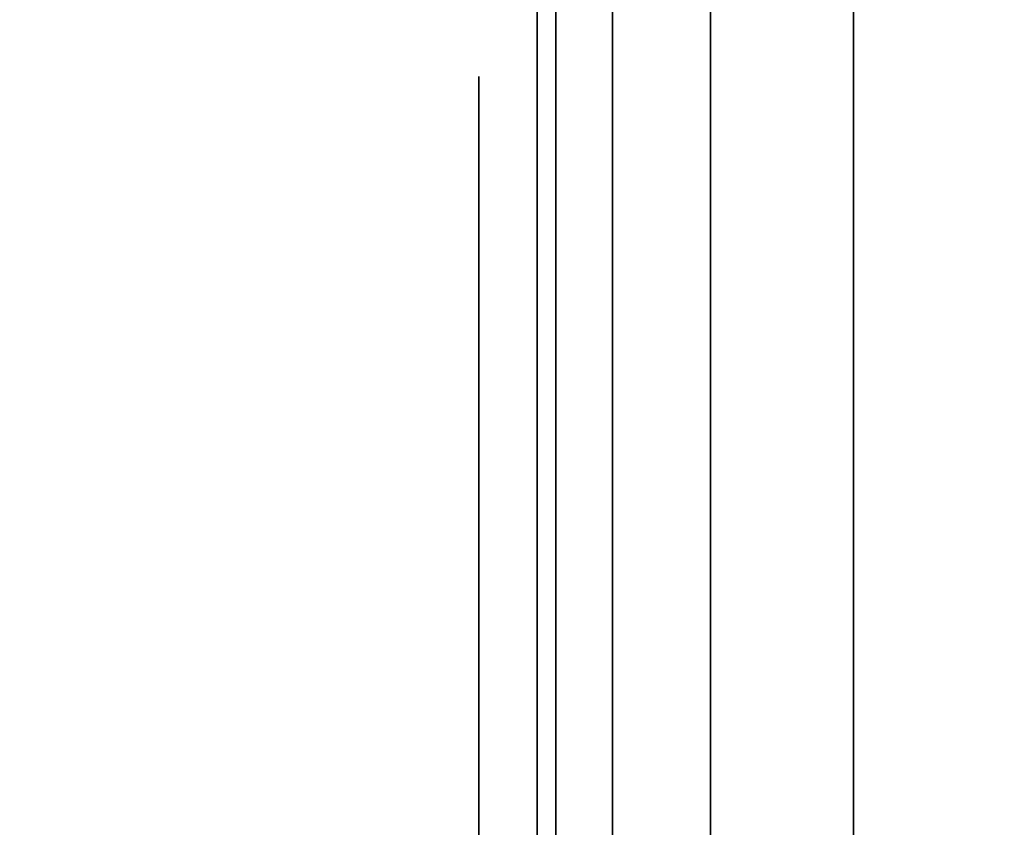
# Model space of a CAD drawing. Units: inches. Extents: x -0.2 to 27, y -31 to 0.
# Drawn here: x 26.2 to 26.3, y -14.1 to -14 of the extents above; entities that cross this region are included whole.
import ezdxf

# ---------------------------------------------------------------- set-up
doc = ezdxf.new("R2010")
doc.units = ezdxf.units.IN
doc.header["$MEASUREMENT"] = 0
for name, color, linetype in [('A-FURN-3-STORAGE-LOWER-WOOD-SHELF-ABS-WRAP', 250, 'Continuous'), ('A-FURN-3-STORAGE-LOWER-WOOD-SHELF-CORE-SURFACE-HORIZONTAL', 255, 'Continuous'), ('A-FURN-3-STORAGE-LOWER-WOOD-SIDEPANEL-EDGE-HORIZONTAL', 255, 'Continuous'), ('A-FURN-3-STORAGE-LOWER-WOOD-SIDEPANEL-HOLE', 250, 'Continuous'), ('A-FURN-3-STORAGE-LOWER-WOOD-SIDEPANEL-SURFACE-VERTICAL', 255, 'Continuous'), ('A-FURN-3-STORAGE-LOWER-WOOD-TOP-SURFACE-HORIZONTAL', 255, 'Continuous')]:
    doc.layers.add(name, color=color, linetype=linetype)

msp = doc.modelspace()

# ---------------------------------------------------------------- linework, layer by layer
at = {"layer": 'A-FURN-3-STORAGE-LOWER-WOOD-SHELF-ABS-WRAP'}
for points in [[(26.25, -0.875, 4.37497), (26.25, -28.18664, 4.37497), (0.75, -28.18664, 4.37497), (0.75, -0.875, 4.37497)], [(0.75, -0.875, 4.4531), (0.75, -28.18649, 4.4531), (26.25, -28.18649, 4.4531), (26.25, -0.875, 4.4531)], [(26.25, -0.875, 43.50057), (26.25, -28.18664, 43.50057), (0.75, -28.18664, 43.50057), (0.75, -0.875, 43.50057)], [(0.75, -0.875, 43.5787), (0.75, -28.18649, 43.5787), (26.25, -28.18649, 43.5787), (26.25, -0.875, 43.5787)]]:
    msp.add_3dface(points, dxfattribs=at)
at = {"layer": 'A-FURN-3-STORAGE-LOWER-WOOD-SHELF-ABS-WRAP', "invisible_edges": 1}
for points in [[(26.25, -28.18649, 4.4531), (26.25, -28.18664, 4.37497), (26.25, -0.875, 4.37497), (26.25, -0.875, 4.4531)], [(26.25, -28.18649, 43.5787), (26.25, -28.18664, 43.50057), (26.25, -0.875, 43.50057), (26.25, -0.875, 43.5787)]]:
    msp.add_3dface(points, dxfattribs=at)
at = {"layer": 'A-FURN-3-STORAGE-LOWER-WOOD-SHELF-CORE-SURFACE-HORIZONTAL'}
for points in [[(26.25, -0.875, 3.62497), (26.25, -28.4375, 3.62497), (0.75, -28.4375, 3.62497), (0.75, -0.875, 3.62497)], [(26.25, -0.875, 42.75057), (26.25, -28.4375, 42.75057), (0.75, -28.4375, 42.75057), (0.75, -0.875, 42.75057)]]:
    msp.add_3dface(points, dxfattribs=at)
at = {"layer": 'A-FURN-3-STORAGE-LOWER-WOOD-SIDEPANEL-HOLE'}
for points, invisible_edges in [([(26.24005, -14, 13.08976), (26.24005, -14.00426, 13.05741), (26.24005, -14.00426, 13.12211), (26.24005, -14, 13.08976)], 2), ([(26.24005, -14, 14.3496), (26.24005, -14.00426, 14.31725), (26.24005, -14.00426, 14.38195), (26.24005, -14, 14.3496)], 2), ([(26.24005, -14, 15.60944), (26.24005, -14.00426, 15.57709), (26.24005, -14.00426, 15.6418), (26.24005, -14, 15.60944)], 2), ([(26.24005, -14, 16.86929), (26.24005, -14.00426, 16.83693), (26.24005, -14.00426, 16.90164), (26.24005, -14, 16.86929)], 2), ([(26.24005, -14, 18.12913), (26.24005, -14.00426, 18.09678), (26.24005, -14.00426, 18.16148), (26.24005, -14, 18.12913)], 2), ([(26.24005, -14, 19.38897), (26.24005, -14.00426, 19.35662), (26.24005, -14.00426, 19.42132), (26.24005, -14, 19.38897)], 2), ([(26.24005, -14, 20.64881), (26.24005, -14.00426, 20.61646), (26.24005, -14.00426, 20.68117), (26.24005, -14, 20.64881)], 2), ([(26.24005, -14, 21.90866), (26.24005, -14.00426, 21.8763), (26.24005, -14.00426, 21.94101), (26.24005, -14, 21.90866)], 2), ([(26.24005, -14, 23.1685), (26.24005, -14.00426, 23.13615), (26.24005, -14.00426, 23.20085), (26.24005, -14, 23.1685)], 2), ([(26.24005, -14, 24.42834), (26.24005, -14.00426, 24.39599), (26.24005, -14.00426, 24.46069), (26.24005, -14, 24.42834)], 2), ([(26.24005, -14, 25.68818), (26.24005, -14.00426, 25.65583), (26.24005, -14.00426, 25.72054), (26.24005, -14, 25.68818)], 2), ([(26.24005, -14, 29.03476), (26.24005, -14.00426, 29.00241), (26.24005, -14.00426, 29.06711), (26.24005, -14, 29.03476)], 2), ([(26.24005, -14, 31.55444), (26.24005, -14.00426, 31.52209), (26.24005, -14.00426, 31.5868), (26.24005, -14, 31.55444)], 2), ([(26.24005, -14, 32.81429), (26.24005, -14.00426, 32.78193), (26.24005, -14.00426, 32.84664), (26.24005, -14, 32.81429)], 2), ([(26.24005, -14, 34.07413), (26.24005, -14.00426, 34.04178), (26.24005, -14.00426, 34.10648), (26.24005, -14, 34.07413)], 2), ([(26.24005, -14, 35.33397), (26.24005, -14.00426, 35.30162), (26.24005, -14.00426, 35.36632), (26.24005, -14, 35.33397)], 2), ([(26.24005, -14, 36.59381), (26.24005, -14.00426, 36.56146), (26.24005, -14.00426, 36.62617), (26.24005, -14, 36.59381)], 2), ([(26.24005, -14, 37.85366), (26.24005, -14.00426, 37.8213), (26.24005, -14.00426, 37.88601), (26.24005, -14, 37.85366)], 2), ([(26.24005, -14, 39.1135), (26.24005, -14.00426, 39.08115), (26.24005, -14.00426, 39.14585), (26.24005, -14, 39.1135)], 2), ([(26.24005, -14, 40.37334), (26.24005, -14.00426, 40.34099), (26.24005, -14.00426, 40.40569), (26.24005, -14, 40.37334)], 2), ([(26.24005, -14, 41.63318), (26.24005, -14.00426, 41.60083), (26.24005, -14.00426, 41.66554), (26.24005, -14, 41.63318)], 2), ([(26.24005, -14, 44.97976), (26.24005, -14.00426, 44.94741), (26.24005, -14.00426, 45.01211), (26.24005, -14, 44.97976)], 2), ([(26.24005, -14, 46.2396), (26.24005, -14.00426, 46.20725), (26.24005, -14.00426, 46.27195), (26.24005, -14, 46.2396)], 2), ([(26.24005, -14, 47.49944), (26.24005, -14.00426, 47.46709), (26.24005, -14.00426, 47.5318), (26.24005, -14, 47.49944)], 2), ([(26.24005, -14, 48.75929), (26.24005, -14.00426, 48.72693), (26.24005, -14.00426, 48.79164), (26.24005, -14, 48.75929)], 2), ([(26.24005, -14, 50.01913), (26.24005, -14.00426, 49.98678), (26.24005, -14.00426, 50.05148), (26.24005, -14, 50.01913)], 2), ([(26.24005, -14, 51.27897), (26.24005, -14.00426, 51.24662), (26.24005, -14.00426, 51.31132), (26.24005, -14, 51.27897)], 2), ([(26.24005, -14, 52.53881), (26.24005, -14.00426, 52.50646), (26.24005, -14.00426, 52.57117), (26.24005, -14, 52.53881)], 2), ([(26.24005, -14, 53.79866), (26.24005, -14.00426, 53.7663), (26.24005, -14.00426, 53.83101), (26.24005, -14, 53.79866)], 2), ([(26.24005, -14, 55.0585), (26.24005, -14.00426, 55.02615), (26.24005, -14.00426, 55.09085), (26.24005, -14, 55.0585)], 2), ([(26.24005, -14, 57.57818), (26.24005, -14.00426, 57.54583), (26.24005, -14.00426, 57.61054), (26.24005, -14, 57.57818)], 2), ([(26.24005, -14, 60.92476), (26.24005, -14.00426, 60.89241), (26.24005, -14.00426, 60.95711), (26.24005, -14, 60.92476)], 2), ([(26.24005, -14, 62.1846), (26.24005, -14.00426, 62.15225), (26.24005, -14.00426, 62.21695), (26.24005, -14, 62.1846)], 2), ([(26.24005, -14, 63.44444), (26.24005, -14.00426, 63.41209), (26.24005, -14.00426, 63.4768), (26.24005, -14, 63.44444)], 2), ([(26.24005, -14, 64.70429), (26.24005, -14.00426, 64.67193), (26.24005, -14.00426, 64.73664), (26.24005, -14, 64.70429)], 2), ([(26.24005, -14, 65.96413), (26.24005, -14.00426, 65.93178), (26.24005, -14.00426, 65.99648), (26.24005, -14, 65.96413)], 2), ([(26.24005, -14, 67.22397), (26.24005, -14.00426, 67.19162), (26.24005, -14.00426, 67.25632), (26.24005, -14, 67.22397)], 2), ([(26.24005, -14, 68.48381), (26.24005, -14.00426, 68.45146), (26.24005, -14.00426, 68.51617), (26.24005, -14, 68.48381)], 2), ([(26.24005, -14, 69.74366), (26.24005, -14.00426, 69.7113), (26.24005, -14.00426, 69.77601), (26.24005, -14, 69.74366)], 2), ([(26.24005, -14, 71.0035), (26.24005, -14.00426, 70.97115), (26.24005, -14.00426, 71.03585), (26.24005, -14, 71.0035)], 2), ([(26.24005, -14, 72.26334), (26.24005, -14.00426, 72.23099), (26.24005, -14.00426, 72.29569), (26.24005, -14, 72.26334)], 2), ([(26.24005, -14, 73.52318), (26.24005, -14.00426, 73.49083), (26.24005, -14.00426, 73.55554), (26.24005, -14, 73.52318)], 2), ([(26.24005, -14.00426, 13.05741), (26.24005, -14.01675, 13.02726), (26.24005, -14.01675, 13.15226), (26.24005, -14.00426, 13.12211)], 10), ([(26.24005, -14.00426, 14.31725), (26.24005, -14.01675, 14.2871), (26.24005, -14.01675, 14.4121), (26.24005, -14.00426, 14.38195)], 10), ([(26.24005, -14.00426, 15.57709), (26.24005, -14.01675, 15.54694), (26.24005, -14.01675, 15.67194), (26.24005, -14.00426, 15.6418)], 10), ([(26.24005, -14.00426, 16.83693), (26.24005, -14.01675, 16.80679), (26.24005, -14.01675, 16.93179), (26.24005, -14.00426, 16.90164)], 10), ([(26.24005, -14.00426, 18.09678), (26.24005, -14.01675, 18.06663), (26.24005, -14.01675, 18.19163), (26.24005, -14.00426, 18.16148)], 10), ([(26.24005, -14.00426, 19.35662), (26.24005, -14.01675, 19.32647), (26.24005, -14.01675, 19.45147), (26.24005, -14.00426, 19.42132)], 10), ([(26.24005, -14.00426, 20.61646), (26.24005, -14.01675, 20.58631), (26.24005, -14.01675, 20.71131), (26.24005, -14.00426, 20.68117)], 10), ([(26.24005, -14.00426, 21.8763), (26.24005, -14.01675, 21.84616), (26.24005, -14.01675, 21.97116), (26.24005, -14.00426, 21.94101)], 10), ([(26.24005, -14.00426, 23.13615), (26.24005, -14.01675, 23.106), (26.24005, -14.01675, 23.231), (26.24005, -14.00426, 23.20085)], 10), ([(26.24005, -14.00426, 24.39599), (26.24005, -14.01675, 24.36584), (26.24005, -14.01675, 24.49084), (26.24005, -14.00426, 24.46069)], 10), ([(26.24005, -14.00426, 25.65583), (26.24005, -14.01675, 25.62568), (26.24005, -14.01675, 25.75068), (26.24005, -14.00426, 25.72054)], 10), ([(26.24005, -14.00426, 29.00241), (26.24005, -14.01675, 28.97226), (26.24005, -14.01675, 29.09726), (26.24005, -14.00426, 29.06711)], 10), ([(26.24005, -14.00426, 31.52209), (26.24005, -14.01675, 31.49194), (26.24005, -14.01675, 31.61694), (26.24005, -14.00426, 31.5868)], 10), ([(26.24005, -14.00426, 32.78193), (26.24005, -14.01675, 32.75179), (26.24005, -14.01675, 32.87679), (26.24005, -14.00426, 32.84664)], 10), ([(26.24005, -14.00426, 34.04178), (26.24005, -14.01675, 34.01163), (26.24005, -14.01675, 34.13663), (26.24005, -14.00426, 34.10648)], 10), ([(26.24005, -14.00426, 35.30162), (26.24005, -14.01675, 35.27147), (26.24005, -14.01675, 35.39647), (26.24005, -14.00426, 35.36632)], 10), ([(26.24005, -14.00426, 36.56146), (26.24005, -14.01675, 36.53131), (26.24005, -14.01675, 36.65631), (26.24005, -14.00426, 36.62617)], 10), ([(26.24005, -14.00426, 37.8213), (26.24005, -14.01675, 37.79116), (26.24005, -14.01675, 37.91616), (26.24005, -14.00426, 37.88601)], 10), ([(26.24005, -14.00426, 39.08115), (26.24005, -14.01675, 39.051), (26.24005, -14.01675, 39.176), (26.24005, -14.00426, 39.14585)], 10), ([(26.24005, -14.00426, 40.34099), (26.24005, -14.01675, 40.31084), (26.24005, -14.01675, 40.43584), (26.24005, -14.00426, 40.40569)], 10), ([(26.24005, -14.00426, 41.60083), (26.24005, -14.01675, 41.57068), (26.24005, -14.01675, 41.69568), (26.24005, -14.00426, 41.66554)], 10), ([(26.24005, -14.00426, 44.94741), (26.24005, -14.01675, 44.91726), (26.24005, -14.01675, 45.04226), (26.24005, -14.00426, 45.01211)], 10), ([(26.24005, -14.00426, 46.20725), (26.24005, -14.01675, 46.1771), (26.24005, -14.01675, 46.3021), (26.24005, -14.00426, 46.27195)], 10), ([(26.24005, -14.00426, 47.46709), (26.24005, -14.01675, 47.43694), (26.24005, -14.01675, 47.56194), (26.24005, -14.00426, 47.5318)], 10), ([(26.24005, -14.00426, 48.72693), (26.24005, -14.01675, 48.69679), (26.24005, -14.01675, 48.82179), (26.24005, -14.00426, 48.79164)], 10), ([(26.24005, -14.00426, 49.98678), (26.24005, -14.01675, 49.95663), (26.24005, -14.01675, 50.08163), (26.24005, -14.00426, 50.05148)], 10), ([(26.24005, -14.00426, 51.24662), (26.24005, -14.01675, 51.21647), (26.24005, -14.01675, 51.34147), (26.24005, -14.00426, 51.31132)], 10), ([(26.24005, -14.00426, 52.50646), (26.24005, -14.01675, 52.47631), (26.24005, -14.01675, 52.60131), (26.24005, -14.00426, 52.57117)], 10), ([(26.24005, -14.00426, 53.7663), (26.24005, -14.01675, 53.73616), (26.24005, -14.01675, 53.86116), (26.24005, -14.00426, 53.83101)], 10), ([(26.24005, -14.00426, 55.02615), (26.24005, -14.01675, 54.996), (26.24005, -14.01675, 55.121), (26.24005, -14.00426, 55.09085)], 10), ([(26.24005, -14.00426, 57.54583), (26.24005, -14.01675, 57.51568), (26.24005, -14.01675, 57.64068), (26.24005, -14.00426, 57.61054)], 10), ([(26.24005, -14.00426, 60.89241), (26.24005, -14.01675, 60.86226), (26.24005, -14.01675, 60.98726), (26.24005, -14.00426, 60.95711)], 10), ([(26.24005, -14.00426, 62.15225), (26.24005, -14.01675, 62.1221), (26.24005, -14.01675, 62.2471), (26.24005, -14.00426, 62.21695)], 10), ([(26.24005, -14.00426, 63.41209), (26.24005, -14.01675, 63.38194), (26.24005, -14.01675, 63.50694), (26.24005, -14.00426, 63.4768)], 10), ([(26.24005, -14.00426, 64.67193), (26.24005, -14.01675, 64.64179), (26.24005, -14.01675, 64.76679), (26.24005, -14.00426, 64.73664)], 10), ([(26.24005, -14.00426, 65.93178), (26.24005, -14.01675, 65.90163), (26.24005, -14.01675, 66.02663), (26.24005, -14.00426, 65.99648)], 10), ([(26.24005, -14.00426, 67.19162), (26.24005, -14.01675, 67.16147), (26.24005, -14.01675, 67.28647), (26.24005, -14.00426, 67.25632)], 10), ([(26.24005, -14.00426, 68.45146), (26.24005, -14.01675, 68.42131), (26.24005, -14.01675, 68.54631), (26.24005, -14.00426, 68.51617)], 10), ([(26.24005, -14.00426, 69.7113), (26.24005, -14.01675, 69.68116), (26.24005, -14.01675, 69.80616), (26.24005, -14.00426, 69.77601)], 10), ([(26.24005, -14.00426, 70.97115), (26.24005, -14.01675, 70.941), (26.24005, -14.01675, 71.066), (26.24005, -14.00426, 71.03585)], 10), ([(26.24005, -14.00426, 72.23099), (26.24005, -14.01675, 72.20084), (26.24005, -14.01675, 72.32584), (26.24005, -14.00426, 72.29569)], 10), ([(26.24005, -14.00426, 73.49083), (26.24005, -14.01675, 73.46068), (26.24005, -14.01675, 73.58568), (26.24005, -14.00426, 73.55554)], 10), ([(26.24005, -14.01675, 13.02726), (26.24005, -14.03661, 13.00137), (26.24005, -14.03661, 13.17815), (26.24005, -14.01675, 13.15226)], 10), ([(26.24005, -14.01675, 14.2871), (26.24005, -14.03661, 14.26121), (26.24005, -14.03661, 14.43799), (26.24005, -14.01675, 14.4121)], 10), ([(26.24005, -14.01675, 15.54694), (26.24005, -14.03661, 15.52106), (26.24005, -14.03661, 15.69783), (26.24005, -14.01675, 15.67194)], 10), ([(26.24005, -14.01675, 16.80679), (26.24005, -14.03661, 16.7809), (26.24005, -14.03661, 16.95767), (26.24005, -14.01675, 16.93179)], 10), ([(26.24005, -14.01675, 18.06663), (26.24005, -14.03661, 18.04074), (26.24005, -14.03661, 18.21752), (26.24005, -14.01675, 18.19163)], 10), ([(26.24005, -14.01675, 19.32647), (26.24005, -14.03661, 19.30058), (26.24005, -14.03661, 19.47736), (26.24005, -14.01675, 19.45147)], 10), ([(26.24005, -14.01675, 20.58631), (26.24005, -14.03661, 20.56043), (26.24005, -14.03661, 20.7372), (26.24005, -14.01675, 20.71131)], 10), ([(26.24005, -14.01675, 21.84616), (26.24005, -14.03661, 21.82027), (26.24005, -14.03661, 21.99704), (26.24005, -14.01675, 21.97116)], 10), ([(26.24005, -14.01675, 23.106), (26.24005, -14.03661, 23.08011), (26.24005, -14.03661, 23.25689), (26.24005, -14.01675, 23.231)], 10), ([(26.24005, -14.01675, 24.36584), (26.24005, -14.03661, 24.33995), (26.24005, -14.03661, 24.51673), (26.24005, -14.01675, 24.49084)], 10), ([(26.24005, -14.01675, 25.62568), (26.24005, -14.03661, 25.5998), (26.24005, -14.03661, 25.77657), (26.24005, -14.01675, 25.75068)], 10), ([(26.24005, -14.01675, 28.97226), (26.24005, -14.03661, 28.94637), (26.24005, -14.03661, 29.12315), (26.24005, -14.01675, 29.09726)], 10), ([(26.24005, -14.01675, 31.49194), (26.24005, -14.03661, 31.46606), (26.24005, -14.03661, 31.64283), (26.24005, -14.01675, 31.61694)], 10), ([(26.24005, -14.01675, 32.75179), (26.24005, -14.03661, 32.7259), (26.24005, -14.03661, 32.90267), (26.24005, -14.01675, 32.87679)], 10), ([(26.24005, -14.01675, 34.01163), (26.24005, -14.03661, 33.98574), (26.24005, -14.03661, 34.16252), (26.24005, -14.01675, 34.13663)], 10), ([(26.24005, -14.01675, 35.27147), (26.24005, -14.03661, 35.24558), (26.24005, -14.03661, 35.42236), (26.24005, -14.01675, 35.39647)], 10), ([(26.24005, -14.01675, 36.53131), (26.24005, -14.03661, 36.50543), (26.24005, -14.03661, 36.6822), (26.24005, -14.01675, 36.65631)], 10), ([(26.24005, -14.01675, 37.79116), (26.24005, -14.03661, 37.76527), (26.24005, -14.03661, 37.94204), (26.24005, -14.01675, 37.91616)], 10), ([(26.24005, -14.01675, 39.051), (26.24005, -14.03661, 39.02511), (26.24005, -14.03661, 39.20189), (26.24005, -14.01675, 39.176)], 10), ([(26.24005, -14.01675, 40.31084), (26.24005, -14.03661, 40.28495), (26.24005, -14.03661, 40.46173), (26.24005, -14.01675, 40.43584)], 10), ([(26.24005, -14.01675, 41.57068), (26.24005, -14.03661, 41.5448), (26.24005, -14.03661, 41.72157), (26.24005, -14.01675, 41.69568)], 10), ([(26.24005, -14.01675, 44.91726), (26.24005, -14.03661, 44.89137), (26.24005, -14.03661, 45.06815), (26.24005, -14.01675, 45.04226)], 10), ([(26.24005, -14.01675, 46.1771), (26.24005, -14.03661, 46.15121), (26.24005, -14.03661, 46.32799), (26.24005, -14.01675, 46.3021)], 10), ([(26.24005, -14.01675, 47.43694), (26.24005, -14.03661, 47.41106), (26.24005, -14.03661, 47.58783), (26.24005, -14.01675, 47.56194)], 10), ([(26.24005, -14.01675, 48.69679), (26.24005, -14.03661, 48.6709), (26.24005, -14.03661, 48.84767), (26.24005, -14.01675, 48.82179)], 10), ([(26.24005, -14.01675, 49.95663), (26.24005, -14.03661, 49.93074), (26.24005, -14.03661, 50.10752), (26.24005, -14.01675, 50.08163)], 10), ([(26.24005, -14.01675, 51.21647), (26.24005, -14.03661, 51.19058), (26.24005, -14.03661, 51.36736), (26.24005, -14.01675, 51.34147)], 10), ([(26.24005, -14.01675, 52.47631), (26.24005, -14.03661, 52.45043), (26.24005, -14.03661, 52.6272), (26.24005, -14.01675, 52.60131)], 10), ([(26.24005, -14.01675, 53.73616), (26.24005, -14.03661, 53.71027), (26.24005, -14.03661, 53.88704), (26.24005, -14.01675, 53.86116)], 10), ([(26.24005, -14.01675, 54.996), (26.24005, -14.03661, 54.97011), (26.24005, -14.03661, 55.14689), (26.24005, -14.01675, 55.121)], 10), ([(26.24005, -14.01675, 57.51568), (26.24005, -14.03661, 57.4898), (26.24005, -14.03661, 57.66657), (26.24005, -14.01675, 57.64068)], 10), ([(26.24005, -14.01675, 60.86226), (26.24005, -14.03661, 60.83637), (26.24005, -14.03661, 61.01315), (26.24005, -14.01675, 60.98726)], 10), ([(26.24005, -14.01675, 62.1221), (26.24005, -14.03661, 62.09621), (26.24005, -14.03661, 62.27299), (26.24005, -14.01675, 62.2471)], 10), ([(26.24005, -14.01675, 63.38194), (26.24005, -14.03661, 63.35606), (26.24005, -14.03661, 63.53283), (26.24005, -14.01675, 63.50694)], 10), ([(26.24005, -14.01675, 64.64179), (26.24005, -14.03661, 64.6159), (26.24005, -14.03661, 64.79267), (26.24005, -14.01675, 64.76679)], 10), ([(26.24005, -14.01675, 65.90163), (26.24005, -14.03661, 65.87574), (26.24005, -14.03661, 66.05252), (26.24005, -14.01675, 66.02663)], 10), ([(26.24005, -14.01675, 67.16147), (26.24005, -14.03661, 67.13558), (26.24005, -14.03661, 67.31236), (26.24005, -14.01675, 67.28647)], 10), ([(26.24005, -14.01675, 68.42131), (26.24005, -14.03661, 68.39543), (26.24005, -14.03661, 68.5722), (26.24005, -14.01675, 68.54631)], 10), ([(26.24005, -14.01675, 69.68116), (26.24005, -14.03661, 69.65527), (26.24005, -14.03661, 69.83204), (26.24005, -14.01675, 69.80616)], 10), ([(26.24005, -14.01675, 70.941), (26.24005, -14.03661, 70.91511), (26.24005, -14.03661, 71.09189), (26.24005, -14.01675, 71.066)], 10), ([(26.24005, -14.01675, 72.20084), (26.24005, -14.03661, 72.17495), (26.24005, -14.03661, 72.35173), (26.24005, -14.01675, 72.32584)], 10), ([(26.24005, -14.01675, 73.46068), (26.24005, -14.03661, 73.4348), (26.24005, -14.03661, 73.61157), (26.24005, -14.01675, 73.58568)], 10), ([(26.24005, -14.03661, 13.00137), (26.24005, -14.0625, 12.98151), (26.24005, -14.0625, 13.19801), (26.24005, -14.03661, 13.17815)], 10), ([(26.24005, -14.03661, 14.26121), (26.24005, -14.0625, 14.24135), (26.24005, -14.0625, 14.45785), (26.24005, -14.03661, 14.43799)], 10), ([(26.24005, -14.03661, 15.52106), (26.24005, -14.0625, 15.50119), (26.24005, -14.0625, 15.7177), (26.24005, -14.03661, 15.69783)], 10), ([(26.24005, -14.03661, 16.7809), (26.24005, -14.0625, 16.76103), (26.24005, -14.0625, 16.97754), (26.24005, -14.03661, 16.95767)], 10), ([(26.24005, -14.03661, 18.04074), (26.24005, -14.0625, 18.02088), (26.24005, -14.0625, 18.23738), (26.24005, -14.03661, 18.21752)], 10), ([(26.24005, -14.03661, 19.30058), (26.24005, -14.0625, 19.28072), (26.24005, -14.0625, 19.49722), (26.24005, -14.03661, 19.47736)], 10), ([(26.24005, -14.03661, 20.56043), (26.24005, -14.0625, 20.54056), (26.24005, -14.0625, 20.75707), (26.24005, -14.03661, 20.7372)], 10), ([(26.24005, -14.03661, 21.82027), (26.24005, -14.0625, 21.8004), (26.24005, -14.0625, 22.01691), (26.24005, -14.03661, 21.99704)], 10), ([(26.24005, -14.03661, 23.08011), (26.24005, -14.0625, 23.06025), (26.24005, -14.0625, 23.27675), (26.24005, -14.03661, 23.25689)], 10), ([(26.24005, -14.03661, 24.33995), (26.24005, -14.0625, 24.32009), (26.24005, -14.0625, 24.53659), (26.24005, -14.03661, 24.51673)], 10), ([(26.24005, -14.03661, 25.5998), (26.24005, -14.0625, 25.57993), (26.24005, -14.0625, 25.79644), (26.24005, -14.03661, 25.77657)], 10), ([(26.24005, -14.03661, 28.94637), (26.24005, -14.0625, 28.92651), (26.24005, -14.0625, 29.14301), (26.24005, -14.03661, 29.12315)], 10), ([(26.24005, -14.03661, 31.46606), (26.24005, -14.0625, 31.44619), (26.24005, -14.0625, 31.6627), (26.24005, -14.03661, 31.64283)], 10), ([(26.24005, -14.03661, 32.7259), (26.24005, -14.0625, 32.70603), (26.24005, -14.0625, 32.92254), (26.24005, -14.03661, 32.90267)], 10), ([(26.24005, -14.03661, 33.98574), (26.24005, -14.0625, 33.96588), (26.24005, -14.0625, 34.18238), (26.24005, -14.03661, 34.16252)], 10), ([(26.24005, -14.03661, 35.24558), (26.24005, -14.0625, 35.22572), (26.24005, -14.0625, 35.44222), (26.24005, -14.03661, 35.42236)], 10), ([(26.24005, -14.03661, 36.50543), (26.24005, -14.0625, 36.48556), (26.24005, -14.0625, 36.70207), (26.24005, -14.03661, 36.6822)], 10), ([(26.24005, -14.03661, 37.76527), (26.24005, -14.0625, 37.7454), (26.24005, -14.0625, 37.96191), (26.24005, -14.03661, 37.94204)], 10), ([(26.24005, -14.03661, 39.02511), (26.24005, -14.0625, 39.00525), (26.24005, -14.0625, 39.22175), (26.24005, -14.03661, 39.20189)], 10), ([(26.24005, -14.03661, 40.28495), (26.24005, -14.0625, 40.26509), (26.24005, -14.0625, 40.48159), (26.24005, -14.03661, 40.46173)], 10), ([(26.24005, -14.03661, 41.5448), (26.24005, -14.0625, 41.52493), (26.24005, -14.0625, 41.74144), (26.24005, -14.03661, 41.72157)], 10), ([(26.24005, -14.03661, 44.89137), (26.24005, -14.0625, 44.87151), (26.24005, -14.0625, 45.08801), (26.24005, -14.03661, 45.06815)], 10), ([(26.24005, -14.03661, 46.15121), (26.24005, -14.0625, 46.13135), (26.24005, -14.0625, 46.34785), (26.24005, -14.03661, 46.32799)], 10), ([(26.24005, -14.03661, 47.41106), (26.24005, -14.0625, 47.39119), (26.24005, -14.0625, 47.6077), (26.24005, -14.03661, 47.58783)], 10), ([(26.24005, -14.03661, 48.6709), (26.24005, -14.0625, 48.65103), (26.24005, -14.0625, 48.86754), (26.24005, -14.03661, 48.84767)], 10), ([(26.24005, -14.03661, 49.93074), (26.24005, -14.0625, 49.91088), (26.24005, -14.0625, 50.12738), (26.24005, -14.03661, 50.10752)], 10), ([(26.24005, -14.03661, 51.19058), (26.24005, -14.0625, 51.17072), (26.24005, -14.0625, 51.38722), (26.24005, -14.03661, 51.36736)], 10), ([(26.24005, -14.03661, 52.45043), (26.24005, -14.0625, 52.43056), (26.24005, -14.0625, 52.64707), (26.24005, -14.03661, 52.6272)], 10), ([(26.24005, -14.03661, 53.71027), (26.24005, -14.0625, 53.6904), (26.24005, -14.0625, 53.90691), (26.24005, -14.03661, 53.88704)], 10), ([(26.24005, -14.03661, 54.97011), (26.24005, -14.0625, 54.95025), (26.24005, -14.0625, 55.16675), (26.24005, -14.03661, 55.14689)], 10), ([(26.24005, -14.03661, 57.4898), (26.24005, -14.0625, 57.46993), (26.24005, -14.0625, 57.68644), (26.24005, -14.03661, 57.66657)], 10), ([(26.24005, -14.03661, 60.83637), (26.24005, -14.0625, 60.81651), (26.24005, -14.0625, 61.03301), (26.24005, -14.03661, 61.01315)], 10), ([(26.24005, -14.03661, 62.09621), (26.24005, -14.0625, 62.07635), (26.24005, -14.0625, 62.29285), (26.24005, -14.03661, 62.27299)], 10), ([(26.24005, -14.03661, 63.35606), (26.24005, -14.0625, 63.33619), (26.24005, -14.0625, 63.5527), (26.24005, -14.03661, 63.53283)], 10), ([(26.24005, -14.03661, 64.6159), (26.24005, -14.0625, 64.59603), (26.24005, -14.0625, 64.81254), (26.24005, -14.03661, 64.79267)], 10), ([(26.24005, -14.03661, 65.87574), (26.24005, -14.0625, 65.85588), (26.24005, -14.0625, 66.07238), (26.24005, -14.03661, 66.05252)], 10), ([(26.24005, -14.03661, 67.13558), (26.24005, -14.0625, 67.11572), (26.24005, -14.0625, 67.33222), (26.24005, -14.03661, 67.31236)], 10), ([(26.24005, -14.03661, 68.39543), (26.24005, -14.0625, 68.37556), (26.24005, -14.0625, 68.59207), (26.24005, -14.03661, 68.5722)], 10), ([(26.24005, -14.03661, 69.65527), (26.24005, -14.0625, 69.6354), (26.24005, -14.0625, 69.85191), (26.24005, -14.03661, 69.83204)], 10), ([(26.24005, -14.03661, 70.91511), (26.24005, -14.0625, 70.89525), (26.24005, -14.0625, 71.11175), (26.24005, -14.03661, 71.09189)], 10), ([(26.24005, -14.03661, 72.17495), (26.24005, -14.0625, 72.15509), (26.24005, -14.0625, 72.37159), (26.24005, -14.03661, 72.35173)], 10), ([(26.24005, -14.03661, 73.4348), (26.24005, -14.0625, 73.41493), (26.24005, -14.0625, 73.63144), (26.24005, -14.03661, 73.61157)], 10), ([(26.24005, -14.0625, 12.98151), (26.24005, -14.09265, 12.96902), (26.24005, -14.09265, 13.2105), (26.24005, -14.0625, 13.19801)], 10), ([(26.24005, -14.0625, 14.24135), (26.24005, -14.09265, 14.22886), (26.24005, -14.09265, 14.47034), (26.24005, -14.0625, 14.45785)], 10), ([(26.24005, -14.0625, 15.50119), (26.24005, -14.09265, 15.4887), (26.24005, -14.09265, 15.73018), (26.24005, -14.0625, 15.7177)], 10), ([(26.24005, -14.0625, 16.76103), (26.24005, -14.09265, 16.74855), (26.24005, -14.09265, 16.99003), (26.24005, -14.0625, 16.97754)], 10), ([(26.24005, -14.0625, 18.02088), (26.24005, -14.09265, 18.00839), (26.24005, -14.09265, 18.24987), (26.24005, -14.0625, 18.23738)], 10), ([(26.24005, -14.0625, 19.28072), (26.24005, -14.09265, 19.26823), (26.24005, -14.09265, 19.50971), (26.24005, -14.0625, 19.49722)], 10), ([(26.24005, -14.0625, 20.54056), (26.24005, -14.09265, 20.52807), (26.24005, -14.09265, 20.76955), (26.24005, -14.0625, 20.75707)], 10), ([(26.24005, -14.0625, 21.8004), (26.24005, -14.09265, 21.78792), (26.24005, -14.09265, 22.0294), (26.24005, -14.0625, 22.01691)], 10), ([(26.24005, -14.0625, 23.06025), (26.24005, -14.09265, 23.04776), (26.24005, -14.09265, 23.28924), (26.24005, -14.0625, 23.27675)], 10), ([(26.24005, -14.0625, 24.32009), (26.24005, -14.09265, 24.3076), (26.24005, -14.09265, 24.54908), (26.24005, -14.0625, 24.53659)], 10), ([(26.24005, -14.0625, 25.57993), (26.24005, -14.09265, 25.56744), (26.24005, -14.09265, 25.80892), (26.24005, -14.0625, 25.79644)], 10), ([(26.24005, -14.0625, 28.92651), (26.24005, -14.09265, 28.91402), (26.24005, -14.09265, 29.1555), (26.24005, -14.0625, 29.14301)], 10), ([(26.24005, -14.0625, 31.44619), (26.24005, -14.09265, 31.4337), (26.24005, -14.09265, 31.67518), (26.24005, -14.0625, 31.6627)], 10), ([(26.24005, -14.0625, 32.70603), (26.24005, -14.09265, 32.69355), (26.24005, -14.09265, 32.93503), (26.24005, -14.0625, 32.92254)], 10), ([(26.24005, -14.0625, 33.96588), (26.24005, -14.09265, 33.95339), (26.24005, -14.09265, 34.19487), (26.24005, -14.0625, 34.18238)], 10), ([(26.24005, -14.0625, 35.22572), (26.24005, -14.09265, 35.21323), (26.24005, -14.09265, 35.45471), (26.24005, -14.0625, 35.44222)], 10), ([(26.24005, -14.0625, 36.48556), (26.24005, -14.09265, 36.47307), (26.24005, -14.09265, 36.71455), (26.24005, -14.0625, 36.70207)], 10), ([(26.24005, -14.0625, 37.7454), (26.24005, -14.09265, 37.73292), (26.24005, -14.09265, 37.9744), (26.24005, -14.0625, 37.96191)], 10), ([(26.24005, -14.0625, 39.00525), (26.24005, -14.09265, 38.99276), (26.24005, -14.09265, 39.23424), (26.24005, -14.0625, 39.22175)], 10), ([(26.24005, -14.0625, 40.26509), (26.24005, -14.09265, 40.2526), (26.24005, -14.09265, 40.49408), (26.24005, -14.0625, 40.48159)], 10), ([(26.24005, -14.0625, 41.52493), (26.24005, -14.09265, 41.51244), (26.24005, -14.09265, 41.75392), (26.24005, -14.0625, 41.74144)], 10), ([(26.24005, -14.0625, 44.87151), (26.24005, -14.09265, 44.85902), (26.24005, -14.09265, 45.1005), (26.24005, -14.0625, 45.08801)], 10), ([(26.24005, -14.0625, 46.13135), (26.24005, -14.09265, 46.11886), (26.24005, -14.09265, 46.36034), (26.24005, -14.0625, 46.34785)], 10), ([(26.24005, -14.0625, 47.39119), (26.24005, -14.09265, 47.3787), (26.24005, -14.09265, 47.62018), (26.24005, -14.0625, 47.6077)], 10), ([(26.24005, -14.0625, 48.65103), (26.24005, -14.09265, 48.63855), (26.24005, -14.09265, 48.88003), (26.24005, -14.0625, 48.86754)], 10), ([(26.24005, -14.0625, 49.91088), (26.24005, -14.09265, 49.89839), (26.24005, -14.09265, 50.13987), (26.24005, -14.0625, 50.12738)], 10), ([(26.24005, -14.0625, 51.17072), (26.24005, -14.09265, 51.15823), (26.24005, -14.09265, 51.39971), (26.24005, -14.0625, 51.38722)], 10), ([(26.24005, -14.0625, 52.43056), (26.24005, -14.09265, 52.41807), (26.24005, -14.09265, 52.65955), (26.24005, -14.0625, 52.64707)], 10), ([(26.24005, -14.0625, 53.6904), (26.24005, -14.09265, 53.67792), (26.24005, -14.09265, 53.9194), (26.24005, -14.0625, 53.90691)], 10), ([(26.24005, -14.0625, 54.95025), (26.24005, -14.09265, 54.93776), (26.24005, -14.09265, 55.17924), (26.24005, -14.0625, 55.16675)], 10), ([(26.24005, -14.0625, 57.46993), (26.24005, -14.09265, 57.45744), (26.24005, -14.09265, 57.69892), (26.24005, -14.0625, 57.68644)], 10), ([(26.24005, -14.0625, 60.81651), (26.24005, -14.09265, 60.80402), (26.24005, -14.09265, 61.0455), (26.24005, -14.0625, 61.03301)], 10), ([(26.24005, -14.0625, 62.07635), (26.24005, -14.09265, 62.06386), (26.24005, -14.09265, 62.30534), (26.24005, -14.0625, 62.29285)], 10), ([(26.24005, -14.0625, 63.33619), (26.24005, -14.09265, 63.3237), (26.24005, -14.09265, 63.56518), (26.24005, -14.0625, 63.5527)], 10), ([(26.24005, -14.0625, 64.59603), (26.24005, -14.09265, 64.58355), (26.24005, -14.09265, 64.82503), (26.24005, -14.0625, 64.81254)], 10), ([(26.24005, -14.0625, 65.85588), (26.24005, -14.09265, 65.84339), (26.24005, -14.09265, 66.08487), (26.24005, -14.0625, 66.07238)], 10), ([(26.24005, -14.0625, 67.11572), (26.24005, -14.09265, 67.10323), (26.24005, -14.09265, 67.34471), (26.24005, -14.0625, 67.33222)], 10), ([(26.24005, -14.0625, 68.37556), (26.24005, -14.09265, 68.36307), (26.24005, -14.09265, 68.60455), (26.24005, -14.0625, 68.59207)], 10), ([(26.24005, -14.0625, 69.6354), (26.24005, -14.09265, 69.62292), (26.24005, -14.09265, 69.8644), (26.24005, -14.0625, 69.85191)], 10), ([(26.24005, -14.0625, 70.89525), (26.24005, -14.09265, 70.88276), (26.24005, -14.09265, 71.12424), (26.24005, -14.0625, 71.11175)], 10), ([(26.24005, -14.0625, 72.15509), (26.24005, -14.09265, 72.1426), (26.24005, -14.09265, 72.38408), (26.24005, -14.0625, 72.37159)], 10), ([(26.24005, -14.0625, 73.41493), (26.24005, -14.09265, 73.40244), (26.24005, -14.09265, 73.64392), (26.24005, -14.0625, 73.63144)], 10), ([(26.24005, -14.09265, 12.96902), (26.24005, -14.125, 12.96476), (26.24005, -14.125, 13.21476), (26.24005, -14.09265, 13.2105)], 10), ([(26.24005, -14.09265, 14.22886), (26.24005, -14.125, 14.2246), (26.24005, -14.125, 14.4746), (26.24005, -14.09265, 14.47034)], 10), ([(26.24005, -14.09265, 15.4887), (26.24005, -14.125, 15.48444), (26.24005, -14.125, 15.73444), (26.24005, -14.09265, 15.73018)], 10), ([(26.24005, -14.09265, 16.74855), (26.24005, -14.125, 16.74429), (26.24005, -14.125, 16.99429), (26.24005, -14.09265, 16.99003)], 10), ([(26.24005, -14.09265, 18.00839), (26.24005, -14.125, 18.00413), (26.24005, -14.125, 18.25413), (26.24005, -14.09265, 18.24987)], 10), ([(26.24005, -14.09265, 19.26823), (26.24005, -14.125, 19.26397), (26.24005, -14.125, 19.51397), (26.24005, -14.09265, 19.50971)], 10), ([(26.24005, -14.09265, 20.52807), (26.24005, -14.125, 20.52381), (26.24005, -14.125, 20.77381), (26.24005, -14.09265, 20.76955)], 10), ([(26.24005, -14.09265, 21.78792), (26.24005, -14.125, 21.78366), (26.24005, -14.125, 22.03366), (26.24005, -14.09265, 22.0294)], 10), ([(26.24005, -14.09265, 23.04776), (26.24005, -14.125, 23.0435), (26.24005, -14.125, 23.2935), (26.24005, -14.09265, 23.28924)], 10), ([(26.24005, -14.09265, 24.3076), (26.24005, -14.125, 24.30334), (26.24005, -14.125, 24.55334), (26.24005, -14.09265, 24.54908)], 10), ([(26.24005, -14.09265, 25.56744), (26.24005, -14.125, 25.56318), (26.24005, -14.125, 25.81318), (26.24005, -14.09265, 25.80892)], 10), ([(26.24005, -14.09265, 28.91402), (26.24005, -14.125, 28.90976), (26.24005, -14.125, 29.15976), (26.24005, -14.09265, 29.1555)], 10), ([(26.24005, -14.09265, 31.4337), (26.24005, -14.125, 31.42944), (26.24005, -14.125, 31.67944), (26.24005, -14.09265, 31.67518)], 10), ([(26.24005, -14.09265, 32.69355), (26.24005, -14.125, 32.68929), (26.24005, -14.125, 32.93929), (26.24005, -14.09265, 32.93503)], 10), ([(26.24005, -14.09265, 33.95339), (26.24005, -14.125, 33.94913), (26.24005, -14.125, 34.19913), (26.24005, -14.09265, 34.19487)], 10), ([(26.24005, -14.09265, 35.21323), (26.24005, -14.125, 35.20897), (26.24005, -14.125, 35.45897), (26.24005, -14.09265, 35.45471)], 10), ([(26.24005, -14.09265, 36.47307), (26.24005, -14.125, 36.46881), (26.24005, -14.125, 36.71881), (26.24005, -14.09265, 36.71455)], 10), ([(26.24005, -14.09265, 37.73292), (26.24005, -14.125, 37.72866), (26.24005, -14.125, 37.97866), (26.24005, -14.09265, 37.9744)], 10), ([(26.24005, -14.09265, 38.99276), (26.24005, -14.125, 38.9885), (26.24005, -14.125, 39.2385), (26.24005, -14.09265, 39.23424)], 10), ([(26.24005, -14.09265, 40.2526), (26.24005, -14.125, 40.24834), (26.24005, -14.125, 40.49834), (26.24005, -14.09265, 40.49408)], 10), ([(26.24005, -14.09265, 41.51244), (26.24005, -14.125, 41.50818), (26.24005, -14.125, 41.75818), (26.24005, -14.09265, 41.75392)], 10), ([(26.24005, -14.09265, 44.85902), (26.24005, -14.125, 44.85476), (26.24005, -14.125, 45.10476), (26.24005, -14.09265, 45.1005)], 10), ([(26.24005, -14.09265, 46.11886), (26.24005, -14.125, 46.1146), (26.24005, -14.125, 46.3646), (26.24005, -14.09265, 46.36034)], 10), ([(26.24005, -14.09265, 47.3787), (26.24005, -14.125, 47.37444), (26.24005, -14.125, 47.62444), (26.24005, -14.09265, 47.62018)], 10), ([(26.24005, -14.09265, 48.63855), (26.24005, -14.125, 48.63429), (26.24005, -14.125, 48.88429), (26.24005, -14.09265, 48.88003)], 10), ([(26.24005, -14.09265, 49.89839), (26.24005, -14.125, 49.89413), (26.24005, -14.125, 50.14413), (26.24005, -14.09265, 50.13987)], 10), ([(26.24005, -14.09265, 51.15823), (26.24005, -14.125, 51.15397), (26.24005, -14.125, 51.40397), (26.24005, -14.09265, 51.39971)], 10), ([(26.24005, -14.09265, 52.41807), (26.24005, -14.125, 52.41381), (26.24005, -14.125, 52.66381), (26.24005, -14.09265, 52.65955)], 10), ([(26.24005, -14.09265, 53.67792), (26.24005, -14.125, 53.67366), (26.24005, -14.125, 53.92366), (26.24005, -14.09265, 53.9194)], 10), ([(26.24005, -14.09265, 54.93776), (26.24005, -14.125, 54.9335), (26.24005, -14.125, 55.1835), (26.24005, -14.09265, 55.17924)], 10), ([(26.24005, -14.09265, 57.45744), (26.24005, -14.125, 57.45318), (26.24005, -14.125, 57.70318), (26.24005, -14.09265, 57.69892)], 10), ([(26.24005, -14.09265, 60.80402), (26.24005, -14.125, 60.79976), (26.24005, -14.125, 61.04976), (26.24005, -14.09265, 61.0455)], 10), ([(26.24005, -14.09265, 62.06386), (26.24005, -14.125, 62.0596), (26.24005, -14.125, 62.3096), (26.24005, -14.09265, 62.30534)], 10), ([(26.24005, -14.09265, 63.3237), (26.24005, -14.125, 63.31944), (26.24005, -14.125, 63.56944), (26.24005, -14.09265, 63.56518)], 10), ([(26.24005, -14.09265, 64.58355), (26.24005, -14.125, 64.57929), (26.24005, -14.125, 64.82929), (26.24005, -14.09265, 64.82503)], 10), ([(26.24005, -14.09265, 65.84339), (26.24005, -14.125, 65.83913), (26.24005, -14.125, 66.08913), (26.24005, -14.09265, 66.08487)], 10), ([(26.24005, -14.09265, 67.10323), (26.24005, -14.125, 67.09897), (26.24005, -14.125, 67.34897), (26.24005, -14.09265, 67.34471)], 10), ([(26.24005, -14.09265, 68.36307), (26.24005, -14.125, 68.35881), (26.24005, -14.125, 68.60881), (26.24005, -14.09265, 68.60455)], 10), ([(26.24005, -14.09265, 69.62292), (26.24005, -14.125, 69.61866), (26.24005, -14.125, 69.86866), (26.24005, -14.09265, 69.8644)], 10), ([(26.24005, -14.09265, 70.88276), (26.24005, -14.125, 70.8785), (26.24005, -14.125, 71.1285), (26.24005, -14.09265, 71.12424)], 10), ([(26.24005, -14.09265, 72.1426), (26.24005, -14.125, 72.13834), (26.24005, -14.125, 72.38834), (26.24005, -14.09265, 72.38408)], 10), ([(26.24005, -14.09265, 73.40244), (26.24005, -14.125, 73.39818), (26.24005, -14.125, 73.64818), (26.24005, -14.09265, 73.64392)], 10), ([(26.24005, -14.125, 12.96476), (26.24005, -14.15735, 12.96902), (26.24005, -14.15735, 13.2105), (26.24005, -14.125, 13.21476)], 10), ([(26.24005, -14.125, 14.2246), (26.24005, -14.15735, 14.22886), (26.24005, -14.15735, 14.47034), (26.24005, -14.125, 14.4746)], 10), ([(26.24005, -14.125, 15.48444), (26.24005, -14.15735, 15.4887), (26.24005, -14.15735, 15.73018), (26.24005, -14.125, 15.73444)], 10), ([(26.24005, -14.125, 16.74429), (26.24005, -14.15735, 16.74855), (26.24005, -14.15735, 16.99003), (26.24005, -14.125, 16.99429)], 10), ([(26.24005, -14.125, 18.00413), (26.24005, -14.15735, 18.00839), (26.24005, -14.15735, 18.24987), (26.24005, -14.125, 18.25413)], 10), ([(26.24005, -14.125, 19.26397), (26.24005, -14.15735, 19.26823), (26.24005, -14.15735, 19.50971), (26.24005, -14.125, 19.51397)], 10), ([(26.24005, -14.125, 20.52381), (26.24005, -14.15735, 20.52807), (26.24005, -14.15735, 20.76955), (26.24005, -14.125, 20.77381)], 10), ([(26.24005, -14.125, 21.78366), (26.24005, -14.15735, 21.78792), (26.24005, -14.15735, 22.0294), (26.24005, -14.125, 22.03366)], 10), ([(26.24005, -14.125, 23.0435), (26.24005, -14.15735, 23.04776), (26.24005, -14.15735, 23.28924), (26.24005, -14.125, 23.2935)], 10), ([(26.24005, -14.125, 24.30334), (26.24005, -14.15735, 24.3076), (26.24005, -14.15735, 24.54908), (26.24005, -14.125, 24.55334)], 10), ([(26.24005, -14.125, 25.56318), (26.24005, -14.15735, 25.56744), (26.24005, -14.15735, 25.80892), (26.24005, -14.125, 25.81318)], 10), ([(26.24005, -14.125, 28.90976), (26.24005, -14.15735, 28.91402), (26.24005, -14.15735, 29.1555), (26.24005, -14.125, 29.15976)], 10), ([(26.24005, -14.125, 31.42944), (26.24005, -14.15735, 31.4337), (26.24005, -14.15735, 31.67518), (26.24005, -14.125, 31.67944)], 10), ([(26.24005, -14.125, 32.68929), (26.24005, -14.15735, 32.69355), (26.24005, -14.15735, 32.93503), (26.24005, -14.125, 32.93929)], 10), ([(26.24005, -14.125, 33.94913), (26.24005, -14.15735, 33.95339), (26.24005, -14.15735, 34.19487), (26.24005, -14.125, 34.19913)], 10), ([(26.24005, -14.125, 35.20897), (26.24005, -14.15735, 35.21323), (26.24005, -14.15735, 35.45471), (26.24005, -14.125, 35.45897)], 10), ([(26.24005, -14.125, 36.46881), (26.24005, -14.15735, 36.47307), (26.24005, -14.15735, 36.71455), (26.24005, -14.125, 36.71881)], 10), ([(26.24005, -14.125, 37.72866), (26.24005, -14.15735, 37.73292), (26.24005, -14.15735, 37.9744), (26.24005, -14.125, 37.97866)], 10), ([(26.24005, -14.125, 38.9885), (26.24005, -14.15735, 38.99276), (26.24005, -14.15735, 39.23424), (26.24005, -14.125, 39.2385)], 10), ([(26.24005, -14.125, 40.24834), (26.24005, -14.15735, 40.2526), (26.24005, -14.15735, 40.49408), (26.24005, -14.125, 40.49834)], 10), ([(26.24005, -14.125, 41.50818), (26.24005, -14.15735, 41.51244), (26.24005, -14.15735, 41.75392), (26.24005, -14.125, 41.75818)], 10), ([(26.24005, -14.125, 44.85476), (26.24005, -14.15735, 44.85902), (26.24005, -14.15735, 45.1005), (26.24005, -14.125, 45.10476)], 10), ([(26.24005, -14.125, 46.1146), (26.24005, -14.15735, 46.11886), (26.24005, -14.15735, 46.36034), (26.24005, -14.125, 46.3646)], 10), ([(26.24005, -14.125, 47.37444), (26.24005, -14.15735, 47.3787), (26.24005, -14.15735, 47.62018), (26.24005, -14.125, 47.62444)], 10), ([(26.24005, -14.125, 48.63429), (26.24005, -14.15735, 48.63855), (26.24005, -14.15735, 48.88003), (26.24005, -14.125, 48.88429)], 10), ([(26.24005, -14.125, 49.89413), (26.24005, -14.15735, 49.89839), (26.24005, -14.15735, 50.13987), (26.24005, -14.125, 50.14413)], 10), ([(26.24005, -14.125, 51.15397), (26.24005, -14.15735, 51.15823), (26.24005, -14.15735, 51.39971), (26.24005, -14.125, 51.40397)], 10), ([(26.24005, -14.125, 52.41381), (26.24005, -14.15735, 52.41807), (26.24005, -14.15735, 52.65955), (26.24005, -14.125, 52.66381)], 10), ([(26.24005, -14.125, 53.67366), (26.24005, -14.15735, 53.67792), (26.24005, -14.15735, 53.9194), (26.24005, -14.125, 53.92366)], 10), ([(26.24005, -14.125, 54.9335), (26.24005, -14.15735, 54.93776), (26.24005, -14.15735, 55.17924), (26.24005, -14.125, 55.1835)], 10), ([(26.24005, -14.125, 57.45318), (26.24005, -14.15735, 57.45744), (26.24005, -14.15735, 57.69892), (26.24005, -14.125, 57.70318)], 10), ([(26.24005, -14.125, 60.79976), (26.24005, -14.15735, 60.80402), (26.24005, -14.15735, 61.0455), (26.24005, -14.125, 61.04976)], 10), ([(26.24005, -14.125, 62.0596), (26.24005, -14.15735, 62.06386), (26.24005, -14.15735, 62.30534), (26.24005, -14.125, 62.3096)], 10), ([(26.24005, -14.125, 63.31944), (26.24005, -14.15735, 63.3237), (26.24005, -14.15735, 63.56518), (26.24005, -14.125, 63.56944)], 10), ([(26.24005, -14.125, 64.57929), (26.24005, -14.15735, 64.58355), (26.24005, -14.15735, 64.82503), (26.24005, -14.125, 64.82929)], 10), ([(26.24005, -14.125, 65.83913), (26.24005, -14.15735, 65.84339), (26.24005, -14.15735, 66.08487), (26.24005, -14.125, 66.08913)], 10), ([(26.24005, -14.125, 67.09897), (26.24005, -14.15735, 67.10323), (26.24005, -14.15735, 67.34471), (26.24005, -14.125, 67.34897)], 10), ([(26.24005, -14.125, 68.35881), (26.24005, -14.15735, 68.36307), (26.24005, -14.15735, 68.60455), (26.24005, -14.125, 68.60881)], 10), ([(26.24005, -14.125, 69.61866), (26.24005, -14.15735, 69.62292), (26.24005, -14.15735, 69.8644), (26.24005, -14.125, 69.86866)], 10), ([(26.24005, -14.125, 70.8785), (26.24005, -14.15735, 70.88276), (26.24005, -14.15735, 71.12424), (26.24005, -14.125, 71.1285)], 10), ([(26.24005, -14.125, 72.13834), (26.24005, -14.15735, 72.1426), (26.24005, -14.15735, 72.38408), (26.24005, -14.125, 72.38834)], 10), ([(26.24005, -14.125, 73.39818), (26.24005, -14.15735, 73.40244), (26.24005, -14.15735, 73.64392), (26.24005, -14.125, 73.64818)], 10)]:
    msp.add_3dface(points, dxfattribs=dict(at, invisible_edges=invisible_edges))
at = {"layer": 'A-FURN-3-STORAGE-LOWER-WOOD-SIDEPANEL-SURFACE-VERTICAL'}
msp.add_3dface([(26.25, -0.25, 83.24997), (26.25, -0.25, 0.62497), (26.25, -29.625, 0.62497), (26.25, -29.625, 83.24997)], dxfattribs=at)
at = {"layer": 'A-FURN-3-STORAGE-LOWER-WOOD-TOP-SURFACE-HORIZONTAL'}
for points in [[(0.01802, -0.125, 83.99997), (0.01802, -29.875, 83.99997), (26.98197, -29.875, 83.99997), (26.98197, -0.125, 83.99997)], [(0.01802, -29.875, 83.24997), (0.01802, -0.125, 83.24997), (26.98197, -0.125, 83.24997), (26.98197, -29.875, 83.24997)]]:
    msp.add_3dface(points, dxfattribs=at)

# ---------------------------------------------------------------- meshes
at = {"layer": 'A-FURN-3-STORAGE-LOWER-WOOD-SIDEPANEL-EDGE-HORIZONTAL'}
mesh = msp.add_polymesh((2, 7), dxfattribs=at)
for k, corner in enumerate([(26.25, -29.625, 0.62497), (26.25317, -29.65296, 0.59701), (26.26284, -29.68016, 0.56981), (26.27949, -29.70561, 0.54436), (26.30385, -29.72774, 0.52223), (26.33632, -29.74384, 0.50613), (26.375, -29.75, 0.49997), (26.25, -0.25, 0.62497), (26.25317, -0.22204, 0.59701), (26.26284, -0.19484, 0.56981), (26.27949, -0.16939, 0.54436), (26.30385, -0.14726, 0.52223), (26.33632, -0.13116, 0.50613), (26.375, -0.125, 0.49997)]):
    mesh.set_mesh_vertex(divmod(k, 7), corner)

doc.saveas('drawing.dxf')
